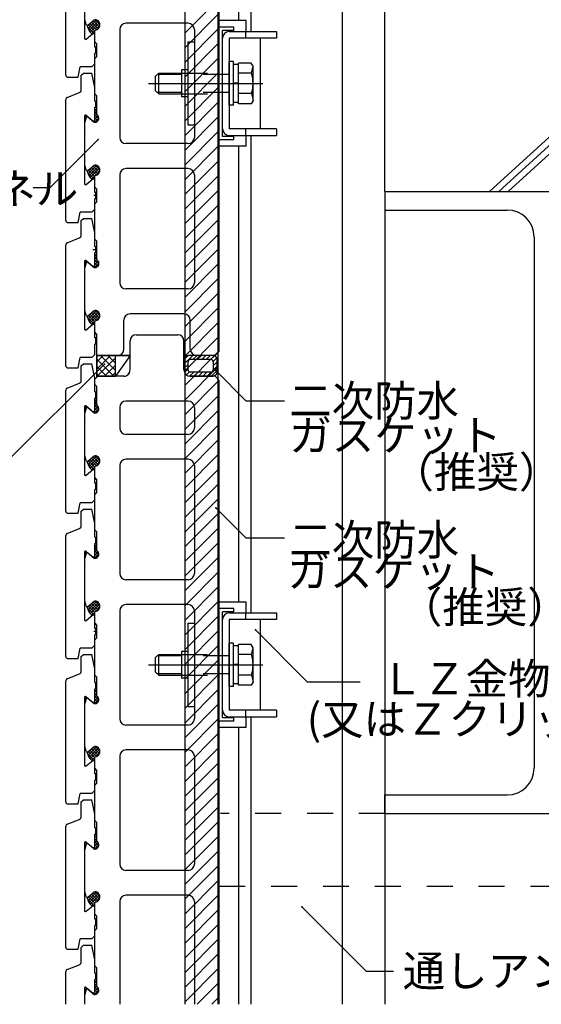
# Model space of a CAD drawing. Extents: x 254 to 4104, y 128 to 2728.
# Drawn here: x 590 to 841, y 1588 to 2062 of the extents above; entities that cross this region are included whole.
import ezdxf

# ---------------------------------------------------------------- set-up
doc = ezdxf.new("R2010")
doc.units = 0
doc.header["$LTSCALE"] = 10
doc.header["$MEASUREMENT"] = 0
for name, pattern in [('CENTER1', [10, 6.25, -1.25, 1.25, -1.25]), ('DASHED1', [2.5, 1.25, -1.25]), ('DOT', [2.5, 0.625, -1.875])]:
    doc.linetypes.add(name, pattern=pattern)
for name, color, linetype in [('_0-0_メ__ス', 7, 'CONTINUOUS'), ('_0-1_躯体', 7, 'CONTINUOUS'), ('_0-2_金物', 7, 'CONTINUOUS'), ('_0-3_鋼材', 7, 'CONTINUOUS'), ('_0-5_建具', 7, 'CONTINUOUS'), ('_0-6_', 7, 'CONTINUOUS'), ('_0-8_', 7, 'CONTINUOUS'), ('_0-9_部材名__寸法', 7, 'CONTINUOUS'), ('_0-E_', 7, 'CONTINUOUS'), ('ADD_LINE', 7, 'CONTINUOUS')]:
    doc.layers.add(name, color=color, linetype=linetype)
doc.styles.get("Standard").update_dxf_attribs({"font": 'txt', "bigfont": 'bigfont.shx'})

msp = doc.modelspace()

# ---------------------------------------------------------------- linework, layer by layer
at = {"layer": '_0-0_メ__ス', "color": 2, "linetype": 'Continuous'}
for p, q in [((686.19, 1902.4), (686.19, 2448.4)), ((622, 2059.8), (621.39, 2062.1)), ((622.88, 2059.51), (625.96, 2062.1)), ((625.96, 2062.1), (626.19, 2062.1)), ((671.19, 2060.4), (641.19, 2060.4)), ((626.19, 2051.4), (626.19, 2057.1)), ((638.19, 2057.4), (638.19, 2005.4)), ((674.19, 2057.4), (674.19, 2005.4)), ((626.19, 2051.4), (627.19, 2050.4)), ((627.19, 2044.4), (627.19, 2050.4)), ((626.19, 2043.4), (627.19, 2044.4)), ((626.19, 2026.4), (626.19, 2043.4)), ((626.19, 2026.4), (627.19, 2025.4)), ((627.19, 2016.43), (627.19, 2025.4)), ((622, 2015), (621.39, 2012.7)), ((621.39, 1992.1), (621.39, 2012.7)), ((622.88, 2015.28), (625.96, 2012.7)), ((625.96, 2012.7), (626.19, 2012.7)), ((671.19, 2002.4), (641.19, 2002.4)), ((622, 1989.79), (621.39, 1992.1)), ((622.88, 1989.51), (625.96, 1992.1)), ((625.96, 1992.1), (626.19, 1992.1)), ((626.19, 1981.4), (626.19, 1987.1)), ((638.19, 1987.4), (638.19, 1935.4)), ((671.19, 1990.4), (641.19, 1990.4)), ((674.19, 1987.4), (674.19, 1935.4)), ((626.19, 1981.4), (627.19, 1980.4)), ((627.19, 1974.4), (627.19, 1980.4)), ((626.19, 1973.4), (627.19, 1974.4)), ((626.19, 1956.4), (626.19, 1973.4)), ((626.19, 1956.4), (627.19, 1955.4)), ((627.19, 1946.43), (627.19, 1955.4)), ((622, 1945), (621.39, 1942.7)), ((622.88, 1945.28), (625.96, 1942.7)), ((621.39, 1922.1), (621.39, 1942.7)), ((625.96, 1942.7), (626.19, 1942.7)), ((671.19, 1932.4), (641.19, 1932.4)), ((622, 1919.8), (621.39, 1922.1)), ((622.88, 1919.51), (625.96, 1922.1)), ((625.96, 1922.1), (626.19, 1922.1)), ((626.19, 1911.4), (626.19, 1917.1)), ((640.19, 1903.4), (640.19, 1917.4)), ((669.19, 1920.4), (643.19, 1920.4)), ((672.19, 1903.4), (672.19, 1917.4)), ((626.19, 1911.4), (627.19, 1910.4)), ((627.19, 1889.98), (627.19, 1910.4)), ((643.19, 1893.4), (643.19, 1907.4)), ((646.19, 1910.4), (666.19, 1910.4)), ((669.19, 1893.4), (669.19, 1907.4)), ((684.19, 1900.4), (686.19, 1902.4)), ((627.61, 1900.4), (627.19, 1900.81)), ((627.61, 1900.4), (637.19, 1900.4)), ((637.19, 1900.4), (643.19, 1900.4)), ((684.19, 1900.4), (675.19, 1900.4)), ((626.19, 1888.98), (627.61, 1890.4)), ((626.19, 1886.4), (626.19, 1888.98)), ((640.19, 1890.4), (627.61, 1890.4)), ((684.19, 1890.4), (672.19, 1890.4)), ((686.19, 1888.4), (684.19, 1890.4)), ((686.19, 1587.91), (686.19, 1888.4)), ((626.19, 1886.4), (627.19, 1885.4)), ((627.19, 1876.43), (627.19, 1885.4)), ((671.19, 1878.4), (641.19, 1878.4)), ((622, 1875), (621.39, 1872.7)), ((622.88, 1875.28), (625.96, 1872.7)), ((638.19, 1875.4), (638.19, 1865.4)), ((674.19, 1875.4), (674.19, 1865.4)), ((621.39, 1852.1), (621.39, 1872.7)), ((625.96, 1872.7), (626.19, 1872.7)), ((671.19, 1862.4), (641.19, 1862.4)), ((622, 1849.8), (621.39, 1852.1)), ((622.88, 1849.51), (625.96, 1852.1)), ((625.96, 1852.1), (626.19, 1852.1)), ((671.19, 1850.4), (641.19, 1850.4)), ((626.19, 1841.4), (626.19, 1847.1)), ((638.19, 1847.4), (638.19, 1795.4)), ((674.19, 1847.4), (674.19, 1795.4)), ((626.19, 1841.4), (627.19, 1840.4)), ((627.19, 1834.4), (627.19, 1840.4)), ((626.19, 1833.4), (627.19, 1834.4)), ((626.19, 1816.4), (626.19, 1833.4)), ((626.19, 1816.4), (627.19, 1815.4)), ((627.19, 1806.43), (627.19, 1815.4)), ((622, 1805), (621.39, 1802.7)), ((621.39, 1782.1), (621.39, 1802.7)), ((622.88, 1805.28), (625.96, 1802.7)), ((625.96, 1802.7), (626.19, 1802.7)), ((671.19, 1792.4), (641.19, 1792.4)), ((622, 1779.79), (621.39, 1782.1)), ((622.88, 1779.51), (625.96, 1782.1)), ((625.96, 1782.1), (626.19, 1782.1)), ((671.19, 1780.4), (641.19, 1780.4)), ((626.19, 1771.4), (626.19, 1777.1)), ((638.19, 1777.4), (638.19, 1725.4)), ((674.19, 1777.4), (674.19, 1725.4)), ((626.19, 1771.4), (627.19, 1770.4)), ((627.19, 1764.4), (627.19, 1770.4)), ((626.19, 1763.4), (627.19, 1764.4)), ((626.19, 1746.4), (626.19, 1763.4)), ((626.19, 1746.4), (627.19, 1745.4)), ((627.19, 1736.43), (627.19, 1745.4)), ((622, 1735), (621.39, 1732.7)), ((621.39, 1712.1), (621.39, 1732.7)), ((622.88, 1735.28), (625.96, 1732.7)), ((625.96, 1732.7), (626.19, 1732.7)), ((671.19, 1722.4), (641.19, 1722.4)), ((622, 1709.8), (621.39, 1712.1)), ((622.88, 1709.51), (625.96, 1712.1)), ((625.96, 1712.1), (626.19, 1712.1)), ((626.19, 1701.4), (626.19, 1707.1)), ((638.19, 1707.4), (638.19, 1655.4)), ((671.19, 1710.4), (641.19, 1710.4)), ((674.19, 1707.4), (674.19, 1655.4)), ((626.19, 1701.4), (627.19, 1700.4)), ((627.19, 1694.4), (627.19, 1700.4)), ((626.19, 1693.4), (627.19, 1694.4)), ((626.19, 1676.4), (626.19, 1693.4)), ((626.19, 1676.4), (627.19, 1675.4)), ((627.19, 1666.43), (627.19, 1675.4)), ((622, 1665), (621.39, 1662.7)), ((622.88, 1665.28), (625.96, 1662.7)), ((621.39, 1642.1), (621.39, 1662.7)), ((625.96, 1662.7), (626.19, 1662.7)), ((671.19, 1652.4), (641.19, 1652.4)), ((622, 1639.79), (621.39, 1642.1)), ((622.88, 1639.51), (625.96, 1642.1)), ((625.96, 1642.1), (626.19, 1642.1)), ((626.19, 1631.4), (626.19, 1637.1)), ((638.19, 1637.4), (638.19, 1587.91)), ((671.19, 1640.4), (641.19, 1640.4)), ((674.19, 1637.4), (674.19, 1587.91)), ((626.19, 1631.4), (627.19, 1630.4)), ((627.19, 1624.4), (627.19, 1630.4)), ((626.19, 1623.4), (627.19, 1624.4)), ((626.19, 1606.4), (626.19, 1623.4)), ((626.19, 1606.4), (627.19, 1605.4)), ((627.19, 1596.43), (627.19, 1605.4)), ((622, 1595), (621.39, 1592.7)), ((622.88, 1595.28), (625.96, 1592.7)), ((621.39, 1588.02), (621.39, 1592.7)), ((625.96, 1592.7), (626.19, 1592.7))]:
    msp.add_line(p, q, dxfattribs=at)
for centre, radius, start, end in [((622.53, 2059.93), 0.55, 194.6314, 309.9993), ((626.19, 2059.6), 2.5, 269.9989, 90.0011), ((641.19, 2057.4), 3, 90, 180), ((671.19, 2057.4), 3, 0, 90), ((622.53, 2014.86), 0.55, 50.0007, 165.3686), ((626.19, 2014.7), 2, 269.9979, 60.0025), ((641.19, 2005.4), 3, 180, 270), ((671.19, 2005.4), 3, 270, 0), ((626.19, 1989.6), 2.5, 269.9989, 90.0011), ((622.53, 1989.93), 0.55, 194.6314, 309.9993), ((641.19, 1987.4), 3, 90, 180), ((671.19, 1987.4), 3, 0, 90), ((622.53, 1944.86), 0.55, 50.0007, 165.3686), ((626.19, 1944.7), 2, 262.7612, 60.0023), ((641.19, 1935.4), 3, 180, 270), ((671.19, 1935.4), 3, 270, 0), ((626.19, 1919.6), 2.5, 269.9989, 90.0011), ((622.53, 1919.93), 0.55, 194.6314, 309.9993), ((643.19, 1917.4), 3, 90, 180), ((669.19, 1917.4), 3, 0, 90), ((646.19, 1907.4), 3, 90, 180), ((666.19, 1907.4), 3, 0, 90), ((637.19, 1903.4), 3, 270, 0), ((675.19, 1903.4), 3, 180, 270), ((640.19, 1893.4), 3, 270, 0), ((672.19, 1893.4), 3, 180, 270), ((641.19, 1875.4), 3, 90, 180), ((671.19, 1875.4), 3, 0, 90), ((622.53, 1874.86), 0.55, 50.0007, 165.3686), ((626.19, 1874.7), 2, 269.9979, 60.0022), ((641.19, 1865.4), 3, 180, 270), ((671.19, 1865.4), 3, 270, 0), ((622.53, 1849.93), 0.55, 194.6314, 309.9993), ((626.19, 1849.6), 2.5, 269.9989, 90.0011), ((641.19, 1847.4), 3, 90, 180), ((671.19, 1847.4), 3, 0, 90), ((622.53, 1804.86), 0.55, 50.0007, 165.3686), ((626.19, 1804.7), 2, 269.9979, 60.0022), ((641.19, 1795.4), 3, 180, 270), ((671.19, 1795.4), 3, 270, 0), ((622.53, 1779.93), 0.55, 194.6314, 309.9993), ((626.19, 1779.6), 2.5, 269.9989, 90.0011), ((641.19, 1777.4), 3, 90, 180), ((671.19, 1777.4), 3, 0, 90), ((626.19, 1734.7), 2, 269.9979, 60.0022), ((622.53, 1734.86), 0.55, 50.0007, 165.3686), ((641.19, 1725.4), 3, 180, 270), ((671.19, 1725.4), 3, 270, 0), ((626.19, 1709.6), 2.5, 269.9989, 90.0011), ((622.53, 1709.93), 0.55, 194.6314, 309.9993), ((641.19, 1707.4), 3, 90, 180), ((671.19, 1707.4), 3, 0, 90), ((622.53, 1664.86), 0.55, 50.0007, 165.3686), ((626.19, 1664.7), 2, 269.9979, 60.0022), ((641.19, 1655.4), 3, 180, 270), ((671.19, 1655.4), 3, 270, 0), ((626.19, 1639.6), 2.5, 269.9989, 90.0011), ((622.53, 1639.93), 0.55, 194.6314, 309.9993), ((641.19, 1637.4), 3, 90, 180), ((671.19, 1637.4), 3, 0, 90), ((622.53, 1594.86), 0.55, 50.0007, 165.3686), ((626.19, 1594.7), 2, 269.9979, 60.0025)]:
    msp.add_arc(centre, radius, start, end, dxfattribs=at)
at = {"layer": '_0-1_躯体', "color": 2, "linetype": 'Continuous'}
for p, q in [((766.04, 1979.41), (766.04, 2461.4)), ((766.04, 1979.41), (1127.15, 1979.41)), ((766.04, 1979.41), (1005.78, 1979.41)), ((766.04, 1979.41), (766.04, 1970.42)), ((766.04, 1970.42), (824.98, 1970.42)), ((766.04, 1970.42), (766.04, 1587.91)), ((837.96, 1957.43), (837.96, 1701.71)), ((766.04, 1688.73), (824.98, 1688.73)), ((766.04, 1679.74), (766.04, 1688.73)), ((766.04, 1679.74), (915.88, 1679.74))]:
    msp.add_line(p, q, dxfattribs=at)
at = {"layer": '_0-1_躯体', "color": 7, "linetype": 'Continuous'}
for p, q in [((980.81, 2129.25), (816.49, 1979.41)), ((985.3, 2129.25), (820.98, 1979.41)), ((989.8, 2129.25), (825.48, 1979.41))]:
    msp.add_line(p, q, dxfattribs=at)
at = {"layer": '_0-1_躯体', "color": 3, "linetype": 'DASHED1'}
for p, q in [((766.04, 1679.85), (686.8, 1679.85)), ((686.19, 1644.74), (950.88, 1644.74))]:
    msp.add_line(p, q, dxfattribs=at)
at = {"layer": '_0-1_躯体', "color": 2, "linetype": 'Continuous'}
for centre, start, end in [((824.98, 1957.43), 0, 90), ((824.98, 1701.71), 270, 0)]:
    msp.add_arc(centre, 12.99, start, end, dxfattribs=at)
at = {"layer": '_0-2_金物', "color": 2, "linetype": 'Continuous'}
for p, q in [((686.19, 2001.15), (686.19, 2061.65)), ((699.19, 2061.65), (686.19, 2061.65)), ((693.19, 2058.5), (686.19, 2058.5)), ((686.19, 2004.3), (686.19, 2058.5)), ((693.19, 2056.9), (693.19, 2058.5)), ((699.19, 2056.4), (699.19, 2061.65)), ((693.19, 2056.9), (687.79, 2056.9)), ((687.79, 2005.9), (687.79, 2056.9)), ((690.99, 2056.4), (713.79, 2056.4)), ((698.79, 2056.4), (698.79, 2053.2)), ((713.79, 2056.4), (713.79, 2053.2)), ((670.99, 2051.4), (674.19, 2051.4)), ((670.99, 2051.4), (670.99, 2011.4)), ((674.19, 2051.4), (674.19, 2011.4)), ((687.79, 2009.6), (687.79, 2053.2)), ((713.79, 2053.2), (690.99, 2053.2)), ((690.99, 2053.2), (690.99, 2009.6)), ((705.99, 2009.6), (705.99, 2053.2)), ((690.99, 2020.9), (690.99, 2041.9)), ((692.99, 2041.9), (690.99, 2041.9)), ((692.99, 2020.9), (692.99, 2041.9)), ((695.49, 2040.59), (692.99, 2040.59)), ((701.59, 2041.21), (695.49, 2041.21)), ((695.49, 2021.58), (695.49, 2041.21)), ((695.49, 2022.2), (695.49, 2040.59)), ((702.49, 2039.65), (701.59, 2041.21)), ((701.67, 2036.3), (702.49, 2039.65)), ((702.49, 2023.15), (702.49, 2039.65)), ((655.5, 2034.89), (657, 2036.39)), ((655.5, 2027.9), (655.5, 2034.89)), ((667.99, 2035.69), (656.3, 2035.69)), ((657, 2036.39), (667.99, 2036.39)), ((657, 2026.4), (657, 2036.39)), ((670.99, 2037.9), (667.99, 2037.9)), ((667.99, 2037.9), (667.99, 2024.9)), ((701.67, 2036.3), (695.49, 2036.3)), ((695.49, 2031.6), (692.99, 2031.6)), ((695.49, 2031.2), (692.99, 2031.2)), ((655.5, 2027.9), (657, 2026.4)), ((667.99, 2027.1), (656.3, 2027.1)), ((657, 2026.4), (667.99, 2026.4)), ((670.99, 2024.9), (667.99, 2024.9)), ((701.67, 2026.49), (695.49, 2026.49)), ((701.67, 2026.49), (702.49, 2023.15)), ((692.99, 2020.9), (690.99, 2020.9)), ((695.49, 2022.2), (692.99, 2022.2)), ((701.59, 2021.58), (695.49, 2021.58)), ((702.49, 2023.15), (701.59, 2021.58)), ((670.99, 2011.4), (674.19, 2011.4)), ((693.19, 2005.9), (687.79, 2005.9)), ((713.79, 2009.6), (690.99, 2009.6)), ((690.99, 2006.4), (713.79, 2006.4)), ((693.19, 2004.3), (693.19, 2005.9)), ((698.79, 2009.6), (698.79, 2006.4)), ((699.19, 2001.15), (699.19, 2006.4)), ((713.79, 2009.6), (713.79, 2006.4)), ((693.19, 2004.3), (686.19, 2004.3)), ((699.19, 2001.15), (686.19, 2001.15)), ((686.19, 1721.15), (686.19, 1781.65)), ((699.19, 1781.65), (686.19, 1781.65)), ((693.19, 1778.5), (686.19, 1778.5)), ((686.19, 1724.3), (686.19, 1778.5)), ((693.19, 1776.9), (693.19, 1778.5)), ((699.19, 1776.4), (699.19, 1781.65)), ((693.19, 1776.9), (687.79, 1776.9)), ((687.79, 1725.9), (687.79, 1776.9)), ((690.99, 1776.4), (713.79, 1776.4)), ((698.79, 1776.4), (698.79, 1773.2)), ((713.79, 1776.4), (713.79, 1773.2)), ((670.99, 1771.4), (674.19, 1771.4)), ((670.99, 1771.4), (670.99, 1731.4)), ((674.19, 1771.4), (674.19, 1731.4)), ((687.79, 1729.6), (687.79, 1773.2)), ((713.79, 1773.2), (690.99, 1773.2)), ((690.99, 1773.2), (690.99, 1729.6)), ((705.99, 1729.6), (705.99, 1773.2)), ((690.99, 1740.9), (690.99, 1761.9)), ((692.99, 1761.9), (690.99, 1761.9)), ((692.99, 1740.9), (692.99, 1761.9)), ((695.49, 1760.59), (692.99, 1760.59)), ((701.59, 1761.21), (695.49, 1761.21)), ((695.49, 1741.58), (695.49, 1761.21)), ((695.49, 1742.2), (695.49, 1760.59)), ((702.49, 1759.65), (701.59, 1761.21)), ((701.67, 1756.3), (702.49, 1759.65)), ((702.49, 1743.15), (702.49, 1759.65)), ((655.5, 1754.89), (657, 1756.39)), ((655.5, 1747.9), (655.5, 1754.89)), ((667.99, 1755.69), (656.3, 1755.69)), ((657, 1756.39), (667.99, 1756.39)), ((657, 1746.4), (657, 1756.39)), ((670.99, 1757.9), (667.99, 1757.9)), ((667.99, 1757.9), (667.99, 1744.9)), ((701.67, 1756.3), (695.49, 1756.3)), ((695.49, 1751.6), (692.99, 1751.6)), ((695.49, 1751.2), (692.99, 1751.2)), ((655.5, 1747.9), (657, 1746.4)), ((667.99, 1747.1), (656.3, 1747.1)), ((657, 1746.4), (667.99, 1746.4)), ((701.67, 1746.49), (695.49, 1746.49)), ((701.67, 1746.49), (702.49, 1743.15)), ((670.99, 1744.9), (667.99, 1744.9)), ((692.99, 1740.9), (690.99, 1740.9)), ((695.49, 1742.2), (692.99, 1742.2)), ((701.59, 1741.58), (695.49, 1741.58)), ((702.49, 1743.15), (701.59, 1741.58)), ((670.99, 1731.4), (674.19, 1731.4)), ((713.79, 1729.6), (690.99, 1729.6)), ((690.99, 1726.4), (713.79, 1726.4)), ((698.79, 1729.6), (698.79, 1726.4)), ((699.19, 1721.15), (699.19, 1726.4)), ((713.79, 1729.6), (713.79, 1726.4)), ((693.19, 1724.3), (686.19, 1724.3)), ((693.19, 1725.9), (687.79, 1725.9)), ((693.19, 1724.3), (693.19, 1725.9)), ((699.19, 1721.15), (686.19, 1721.15))]:
    msp.add_line(p, q, dxfattribs=at)
at = {"layer": '_0-2_金物', "color": 2, "linetype": 'DASHED1'}
for p, q in [((667.99, 2036.39), (690.99, 2036.39)), ((690.99, 2035.69), (667.99, 2035.69)), ((690.99, 2027.1), (667.99, 2027.1)), ((667.99, 2026.4), (690.99, 2026.4)), ((667.99, 1756.39), (690.99, 1756.39)), ((690.99, 1755.69), (667.99, 1755.69)), ((690.99, 1747.1), (667.99, 1747.1)), ((667.99, 1746.4), (690.99, 1746.4))]:
    msp.add_line(p, q, dxfattribs=at)
at = {"layer": '_0-2_金物', "color": 2, "linetype": 'CENTER1'}
for p, q in [((652, 2031.4), (707.25, 2031.4)), ((652, 1751.4), (707.25, 1751.4))]:
    msp.add_line(p, q, dxfattribs=at)
at = {"layer": '_0-2_金物', "color": 2, "linetype": 'Continuous'}
for centre, radius, start, end in [((690.99, 2053.2), 3.2, 90, 180), ((687.5, 2031.4), 15, 340.9035, 19.0971), ((690.99, 2009.6), 3.2, 180, 270), ((690.99, 1773.2), 3.2, 90, 180), ((687.5, 1751.4), 15, 340.9035, 19.0971), ((690.99, 1729.6), 3.2, 180, 270)]:
    msp.add_arc(centre, radius, start, end, dxfattribs=at)
at = {"layer": '_0-3_鋼材', "color": 3, "linetype": 'Continuous'}
for p, q in [((745.56, 1587.91), (745.56, 2408.44)), ((701.61, 2056.4), (701.61, 2286.4)), ((695.62, 2061.65), (695.62, 2281.15)), ((701.61, 1776.4), (701.61, 2006.4)), ((695.62, 1781.65), (695.62, 2001.15)), ((701.61, 1587.91), (701.61, 1726.4)), ((695.62, 1587.91), (695.62, 1721.15))]:
    msp.add_line(p, q, dxfattribs=at)
at = {"layer": '_0-5_建具', "color": 7, "linetype": 'Continuous'}
for p, q in [((627.61, 1900.4), (627.19, 1900.81)), ((627.19, 1900.81), (627.19, 1889.98)), ((627.19, 1897.29), (630.3, 1900.4)), ((627.19, 1893.76), (633.83, 1900.4)), ((627.19, 1890.22), (636.19, 1899.22)), ((627.19, 1898.57), (635.37, 1890.4)), ((636.19, 1900.4), (627.61, 1900.4)), ((636.22, 1900.4), (627.61, 1900.4)), ((628.9, 1900.4), (636.19, 1893.11)), ((632.44, 1900.4), (636.19, 1896.64)), ((635.97, 1900.4), (636.19, 1900.18)), ((643.19, 1900.4), (636.19, 1890.4)), ((643.19, 1900.4), (636.19, 1900.4)), ((636.19, 1890.4), (636.22, 1900.4)), ((643.19, 1893.4), (643.19, 1900.4)), ((627.19, 1895.03), (631.83, 1890.4)), ((630.9, 1890.4), (636.19, 1895.69)), ((634.44, 1890.4), (636.19, 1892.15)), ((627.19, 1891.5), (628.3, 1890.4)), ((627.19, 1889.98), (627.61, 1890.4)), ((627.61, 1890.4), (636.19, 1890.4)), ((640.19, 1890.4), (636.19, 1890.4))]:
    msp.add_line(p, q, dxfattribs=at)
msp.add_arc((640.19, 1893.4), 3, 269.9969, 0.0003, dxfattribs=at)
at = {"layer": '_0-6_', "color": 7, "linetype": 'Continuous'}
for p, q in [((669.69, 1587.91), (669.69, 2450.4)), ((685.69, 1587.91), (685.69, 2450.4)), ((669.69, 2055.82), (685.69, 2071.82)), ((669.69, 2048.75), (685.69, 2064.75)), ((669.69, 2041.68), (685.69, 2057.68)), ((669.69, 2034.61), (685.69, 2050.61)), ((669.69, 2027.54), (685.69, 2043.54)), ((669.69, 2020.46), (685.69, 2036.46)), ((669.69, 2013.39), (685.69, 2029.39)), ((669.69, 2006.32), (685.69, 2022.32)), ((669.69, 1999.25), (685.69, 2015.25)), ((669.69, 1992.18), (685.69, 2008.18)), ((669.69, 1985.11), (685.69, 2001.11)), ((669.69, 1978.04), (685.69, 1994.04)), ((669.69, 1970.97), (685.69, 1986.97)), ((669.69, 1963.9), (685.69, 1979.9)), ((669.69, 1956.83), (685.69, 1972.83)), ((669.69, 1949.75), (685.69, 1965.75)), ((669.69, 1942.68), (685.69, 1958.68)), ((669.69, 1935.61), (685.69, 1951.61)), ((669.69, 1928.54), (685.69, 1944.54)), ((669.69, 1921.47), (685.69, 1937.47)), ((669.69, 1914.4), (685.69, 1930.4)), ((669.69, 1907.33), (685.69, 1923.33)), ((669.69, 1900.26), (685.69, 1916.26)), ((669.69, 1893.19), (685.69, 1909.19)), ((669.69, 1886.11), (685.69, 1902.11)), ((669.19, 1896.22), (673.37, 1900.4)), ((669.19, 1898.34), (671.25, 1900.4)), ((669.19, 1893.4), (669.19, 1898.4)), ((683.19, 1900.4), (671.19, 1900.4)), ((671.19, 1893.4), (671.19, 1897.4)), ((682.19, 1898.4), (672.19, 1898.4)), ((673.49, 1898.4), (675.49, 1900.4)), ((675.61, 1898.4), (677.61, 1900.4)), ((677.73, 1898.4), (679.73, 1900.4)), ((679.86, 1898.4), (681.86, 1900.4)), ((681.98, 1898.4), (683.86, 1900.28)), ((683.19, 1897.49), (684.99, 1899.29)), ((683.19, 1897.4), (683.19, 1893.4)), ((683.19, 1895.37), (685.19, 1897.37)), ((685.19, 1892.4), (685.19, 1898.4)), ((669.19, 1894.1), (671.19, 1896.1)), ((669.43, 1892.22), (671.19, 1893.98)), ((669.69, 1879.04), (685.69, 1895.04)), ((670.36, 1891.02), (671.81, 1892.47)), ((671.87, 1890.41), (673.86, 1892.4)), ((682.19, 1892.4), (672.19, 1892.4)), ((673.98, 1890.4), (675.98, 1892.4)), ((676.1, 1890.4), (678.1, 1892.4)), ((678.22, 1890.4), (680.22, 1892.4)), ((680.34, 1890.4), (682.35, 1892.41)), ((682.46, 1890.4), (685.19, 1893.13)), ((683.18, 1893.24), (685.19, 1895.25)), ((669.69, 1871.97), (685.69, 1887.97)), ((672.19, 1890.4), (683.19, 1890.4)), ((685.18, 1890.4), (685.19, 1890.41)), ((669.69, 1864.9), (685.69, 1880.9)), ((669.69, 1857.83), (685.69, 1873.83)), ((669.69, 1850.76), (685.69, 1866.76)), ((669.69, 1843.69), (685.69, 1859.69)), ((669.69, 1836.62), (685.69, 1852.62)), ((669.69, 1829.55), (685.69, 1845.55)), ((669.69, 1822.47), (685.69, 1838.47)), ((669.69, 1815.4), (685.69, 1831.4)), ((669.69, 1808.33), (685.69, 1824.33)), ((669.69, 1801.26), (685.69, 1817.26)), ((669.69, 1794.19), (685.69, 1810.19)), ((669.69, 1787.12), (685.69, 1803.12)), ((669.69, 1780.05), (685.69, 1796.05)), ((669.69, 1772.98), (685.69, 1788.98)), ((669.69, 1765.91), (685.69, 1781.91)), ((669.69, 1758.84), (685.69, 1774.84)), ((669.69, 1751.76), (685.69, 1767.76)), ((669.69, 1744.69), (685.69, 1760.69)), ((669.69, 1737.62), (685.69, 1753.62)), ((669.69, 1730.55), (685.69, 1746.55)), ((669.69, 1723.48), (685.69, 1739.48)), ((669.69, 1716.41), (685.69, 1732.41)), ((669.69, 1709.34), (685.69, 1725.34)), ((669.69, 1702.27), (685.69, 1718.27)), ((669.69, 1695.2), (685.69, 1711.2)), ((669.69, 1688.12), (685.69, 1704.12)), ((669.69, 1681.05), (685.69, 1697.05)), ((669.69, 1673.98), (685.69, 1689.98)), ((669.69, 1666.91), (685.69, 1682.91)), ((669.69, 1659.84), (685.69, 1675.84)), ((669.69, 1652.77), (685.69, 1668.77)), ((669.69, 1645.7), (685.69, 1661.7)), ((669.69, 1638.63), (685.69, 1654.63)), ((669.69, 1631.56), (685.69, 1647.56)), ((669.69, 1624.48), (685.69, 1640.48)), ((669.69, 1617.41), (685.69, 1633.41)), ((669.69, 1610.34), (685.69, 1626.34)), ((669.69, 1603.27), (685.69, 1619.27)), ((669.69, 1596.2), (685.69, 1612.2)), ((669.69, 1589.13), (685.69, 1605.13)), ((675.54, 1587.91), (685.69, 1598.06)), ((682.61, 1587.91), (685.69, 1590.99))]:
    msp.add_line(p, q, dxfattribs=at)
for centre, radius, start, end in [((671.19, 1898.4), 2, 90, 180), ((672.19, 1897.4), 1, 90, 180), ((682.19, 1897.4), 1, 0, 90), ((683.19, 1898.4), 2, 0, 90), ((672.19, 1893.4), 3, 180, 270), ((672.19, 1893.4), 1, 180, 270), ((682.19, 1893.4), 1, 270, 0), ((683.19, 1892.4), 2, 270, 0)]:
    msp.add_arc(centre, radius, start, end, dxfattribs=at)
at = {"layer": '_0-8_', "color": 6, "linetype": 'Continuous'}
for p, q in [((612.19, 2035.4), (612.19, 2093.72)), ((621.19, 2085.68), (621.19, 2053.11)), ((622.02, 2052.73), (625.19, 2055.4)), ((625.19, 2055.4), (626.19, 2055.4)), ((626.19, 2048.9), (626.19, 2055.4)), ((626.69, 2048.9), (626.19, 2048.9)), ((626.69, 2045.9), (626.69, 2048.9)), ((626.69, 2045.9), (626.19, 2045.9)), ((626.19, 2040.81), (626.19, 2045.9)), ((618.19, 2034.4), (619.19, 2039.4)), ((624.78, 2039.4), (619.19, 2039.4)), ((624.78, 2039.4), (626.19, 2040.81)), ((613.19, 2034.4), (618.19, 2034.4)), ((619.69, 2035.34), (620.75, 2036.4)), ((619.69, 2028.07), (619.69, 2035.34)), ((620.75, 2036.4), (624.69, 2036.4)), ((626.19, 2029.4), (624.69, 2036.4)), ((612.82, 2024.65), (619.07, 2027.15)), ((626.19, 2022.9), (626.19, 2029.4)), ((612.19, 1965.4), (612.19, 2023.72)), ((626.19, 2022.9), (626.69, 2022.9)), ((626.69, 2019.9), (626.69, 2022.9)), ((621.19, 2015.68), (621.19, 1983.11)), ((622.02, 2016.06), (625.19, 2013.4)), ((626.19, 2019.9), (626.69, 2019.9)), ((626.19, 2013.4), (626.19, 2019.9)), ((625.19, 2013.4), (626.19, 2013.4)), ((622.02, 1982.73), (625.19, 1985.4)), ((625.19, 1985.4), (626.19, 1985.4)), ((626.19, 1978.9), (626.19, 1985.4)), ((626.69, 1978.9), (626.19, 1978.9)), ((626.69, 1975.9), (626.69, 1978.9)), ((626.69, 1975.9), (626.19, 1975.9)), ((626.19, 1970.81), (626.19, 1975.9)), ((618.19, 1964.4), (619.19, 1969.4)), ((624.78, 1969.4), (619.19, 1969.4)), ((624.78, 1969.4), (626.19, 1970.81)), ((613.19, 1964.4), (618.19, 1964.4)), ((619.69, 1965.34), (620.75, 1966.4)), ((619.69, 1958.07), (619.69, 1965.34)), ((620.75, 1966.4), (624.69, 1966.4)), ((626.19, 1959.4), (624.69, 1966.4)), ((626.19, 1952.9), (626.19, 1959.4)), ((612.19, 1895.4), (612.19, 1953.72)), ((612.82, 1954.65), (619.07, 1957.15)), ((626.19, 1952.9), (626.69, 1952.9)), ((626.19, 1949.9), (626.69, 1949.9)), ((626.19, 1943.4), (626.19, 1949.9)), ((626.69, 1949.9), (626.69, 1952.9)), ((621.19, 1945.68), (621.19, 1913.11)), ((622.02, 1946.06), (625.19, 1943.4)), ((625.19, 1943.4), (626.19, 1943.4)), ((622.02, 1912.73), (625.19, 1915.4)), ((625.19, 1915.4), (626.19, 1915.4)), ((626.19, 1908.9), (626.19, 1915.4)), ((626.69, 1908.9), (626.19, 1908.9)), ((626.69, 1905.9), (626.69, 1908.9)), ((626.69, 1905.9), (626.19, 1905.9)), ((626.19, 1900.81), (626.19, 1905.9)), ((618.19, 1894.4), (619.19, 1899.4)), ((624.78, 1899.4), (619.19, 1899.4)), ((624.78, 1899.4), (626.19, 1900.81)), ((613.19, 1894.4), (618.19, 1894.4)), ((619.69, 1895.34), (620.75, 1896.4)), ((619.69, 1888.07), (619.69, 1895.34)), ((620.75, 1896.4), (624.69, 1896.4)), ((626.19, 1889.4), (624.69, 1896.4)), ((626.19, 1882.9), (626.19, 1889.4)), ((612.19, 1825.4), (612.19, 1883.72)), ((612.82, 1884.65), (619.07, 1887.15)), ((626.19, 1882.9), (626.69, 1882.9)), ((626.69, 1879.9), (626.69, 1882.9)), ((626.19, 1879.9), (626.69, 1879.9)), ((626.19, 1873.4), (626.19, 1879.9)), ((621.19, 1875.68), (621.19, 1843.11)), ((622.02, 1876.06), (625.19, 1873.4)), ((625.19, 1873.4), (626.19, 1873.4)), ((622.02, 1842.73), (625.19, 1845.4)), ((625.19, 1845.4), (626.19, 1845.4)), ((626.19, 1838.9), (626.19, 1845.4)), ((626.69, 1838.9), (626.19, 1838.9)), ((626.69, 1835.9), (626.19, 1835.9)), ((626.19, 1830.81), (626.19, 1835.9)), ((626.69, 1835.9), (626.69, 1838.9)), ((624.78, 1829.4), (626.19, 1830.81)), ((618.19, 1824.4), (619.19, 1829.4)), ((624.78, 1829.4), (619.19, 1829.4)), ((619.69, 1825.34), (620.75, 1826.4)), ((620.75, 1826.4), (624.69, 1826.4)), ((626.19, 1819.4), (624.69, 1826.4)), ((613.19, 1824.4), (618.19, 1824.4)), ((619.69, 1818.07), (619.69, 1825.34)), ((612.82, 1814.65), (619.07, 1817.15)), ((626.19, 1812.9), (626.19, 1819.4)), ((612.19, 1755.4), (612.19, 1813.72)), ((626.19, 1812.9), (626.69, 1812.9)), ((626.69, 1809.9), (626.69, 1812.9)), ((626.19, 1809.9), (626.69, 1809.9)), ((626.19, 1803.4), (626.19, 1809.9)), ((621.19, 1805.68), (621.19, 1773.11)), ((622.02, 1806.06), (625.19, 1803.4)), ((625.19, 1803.4), (626.19, 1803.4)), ((622.02, 1772.73), (625.19, 1775.4)), ((625.19, 1775.4), (626.19, 1775.4)), ((626.19, 1768.9), (626.19, 1775.4)), ((626.69, 1768.9), (626.19, 1768.9)), ((626.69, 1765.9), (626.69, 1768.9)), ((626.69, 1765.9), (626.19, 1765.9)), ((626.19, 1760.81), (626.19, 1765.9)), ((618.19, 1754.4), (619.19, 1759.4)), ((624.78, 1759.4), (619.19, 1759.4)), ((624.78, 1759.4), (626.19, 1760.81)), ((619.69, 1755.34), (620.75, 1756.4)), ((619.69, 1748.07), (619.69, 1755.34)), ((620.75, 1756.4), (624.69, 1756.4)), ((626.19, 1749.4), (624.69, 1756.4)), ((613.19, 1754.4), (618.19, 1754.4)), ((612.82, 1744.65), (619.07, 1747.15)), ((626.19, 1742.9), (626.19, 1749.4)), ((612.19, 1685.4), (612.19, 1743.72)), ((626.19, 1742.9), (626.69, 1742.9)), ((626.69, 1739.9), (626.69, 1742.9)), ((621.19, 1735.68), (621.19, 1703.11)), ((622.02, 1736.06), (625.19, 1733.4)), ((626.19, 1739.9), (626.69, 1739.9)), ((626.19, 1733.4), (626.19, 1739.9)), ((625.19, 1733.4), (626.19, 1733.4)), ((622.02, 1702.73), (625.19, 1705.4)), ((625.19, 1705.4), (626.19, 1705.4)), ((626.19, 1698.9), (626.19, 1705.4)), ((626.69, 1698.9), (626.19, 1698.9)), ((626.69, 1695.9), (626.69, 1698.9)), ((626.69, 1695.9), (626.19, 1695.9)), ((626.19, 1690.81), (626.19, 1695.9)), ((618.19, 1684.4), (619.19, 1689.4)), ((624.78, 1689.4), (619.19, 1689.4)), ((624.78, 1689.4), (626.19, 1690.81)), ((613.19, 1684.4), (618.19, 1684.4)), ((619.69, 1685.34), (620.75, 1686.4)), ((619.69, 1678.07), (619.69, 1685.34)), ((620.75, 1686.4), (624.69, 1686.4)), ((626.19, 1679.4), (624.69, 1686.4)), ((626.19, 1672.9), (626.19, 1679.4)), ((612.82, 1674.65), (619.07, 1677.15)), ((612.19, 1615.4), (612.19, 1673.72)), ((626.19, 1672.9), (626.69, 1672.9)), ((626.19, 1669.9), (626.69, 1669.9)), ((626.19, 1663.4), (626.19, 1669.9)), ((626.69, 1669.9), (626.69, 1672.9)), ((621.19, 1665.68), (621.19, 1633.11)), ((622.02, 1666.06), (625.19, 1663.4)), ((625.19, 1663.4), (626.19, 1663.4)), ((622.02, 1632.73), (625.19, 1635.4)), ((625.19, 1635.4), (626.19, 1635.4)), ((626.19, 1628.9), (626.19, 1635.4)), ((626.69, 1628.9), (626.19, 1628.9)), ((626.69, 1625.9), (626.69, 1628.9)), ((626.69, 1625.9), (626.19, 1625.9)), ((626.19, 1620.81), (626.19, 1625.9)), ((618.19, 1614.4), (619.19, 1619.4)), ((624.78, 1619.4), (619.19, 1619.4)), ((624.78, 1619.4), (626.19, 1620.81)), ((613.19, 1614.4), (618.19, 1614.4)), ((619.69, 1615.34), (620.75, 1616.4)), ((619.69, 1608.07), (619.69, 1615.34)), ((620.75, 1616.4), (624.69, 1616.4)), ((626.19, 1609.4), (624.69, 1616.4)), ((626.19, 1602.9), (626.19, 1609.4)), ((612.19, 1587.91), (612.19, 1603.72)), ((612.82, 1604.65), (619.07, 1607.15)), ((626.19, 1602.9), (626.69, 1602.9)), ((626.69, 1599.9), (626.69, 1602.9)), ((626.19, 1599.9), (626.69, 1599.9)), ((626.19, 1593.4), (626.19, 1599.9)), ((621.19, 1595.68), (621.19, 1587.91)), ((622.02, 1596.06), (625.19, 1593.4)), ((625.19, 1593.4), (626.19, 1593.4))]:
    msp.add_line(p, q, dxfattribs=at)
for centre, radius, start, end in [((621.69, 2053.11), 0.5, 180, 310.0003), ((613.19, 2035.4), 1, 180, 270), ((618.69, 2028.07), 1, 291.8009, 0), ((613.19, 2023.72), 1, 111.8006, 180), ((621.69, 2015.68), 0.5, 49.9997, 180), ((621.69, 1983.11), 0.5, 180, 310.0003), ((613.19, 1965.4), 1, 180, 270), ((613.19, 1953.72), 1, 111.8006, 180), ((618.69, 1958.07), 1, 291.8009, 0), ((621.69, 1945.68), 0.5, 49.9997, 180), ((621.69, 1913.11), 0.5, 180, 310.0003), ((613.19, 1895.4), 1, 180, 270), ((618.69, 1888.07), 1, 291.8009, 0), ((613.19, 1883.72), 1, 111.8006, 180), ((621.69, 1875.68), 0.5, 49.9997, 180), ((621.69, 1843.11), 0.5, 180, 310.0003), ((613.19, 1825.4), 1, 180, 270), ((618.69, 1818.07), 1, 291.8009, 0), ((613.19, 1813.72), 1, 111.8006, 180), ((621.69, 1805.68), 0.5, 49.9997, 180), ((621.69, 1773.11), 0.5, 180, 310.0003), ((613.19, 1755.4), 1, 180, 270), ((618.69, 1748.07), 1, 291.8009, 0), ((613.19, 1743.72), 1, 111.8006, 180), ((621.69, 1735.68), 0.5, 49.9997, 180), ((621.69, 1703.11), 0.5, 180, 310.0003), ((613.19, 1685.4), 1, 180, 270), ((613.19, 1673.72), 1, 111.8006, 180), ((618.69, 1678.07), 1, 291.8009, 0), ((621.69, 1665.68), 0.5, 49.9997, 180), ((621.69, 1633.11), 0.5, 180, 310.0003), ((613.19, 1615.4), 1, 180, 270), ((618.69, 1608.07), 1, 291.8009, 0), ((613.19, 1603.72), 1, 111.8006, 180), ((621.69, 1595.68), 0.5, 49.9997, 180)]:
    msp.add_arc(centre, radius, start, end, dxfattribs=at)
at = {"layer": '_0-9_部材名__寸法', "color": 7, "linetype": 'Continuous'}
for p, q in [((627.8, 2004.32), (604.57, 1981.08)), ((604.57, 1981.08), (596.45, 1981.08)), ((630.8, 1896.23), (583.52, 1848.96)), ((684.55, 1893.07), (699, 1878.61)), ((699, 1878.61), (717.71, 1878.61)), ((684.55, 1827.04), (699, 1812.58)), ((699, 1812.58), (717.71, 1812.58)), ((703.59, 1768.18), (728.5, 1743.26)), ((728.5, 1743.26), (754.07, 1743.26)), ((726.01, 1634.91), (756.99, 1603.93)), ((756.99, 1603.93), (770.2, 1603.93))]:
    msp.add_line(p, q, dxfattribs=at)
at = {"layer": '_0-9_部材名__寸法', "color": 7}
for p in [(627.8, 2004.32), (630.8, 1896.23), (684.55, 1893.07), (684.55, 1827.04), (703.59, 1768.18), (726.01, 1634.91)]:
    msp.add_point(p, dxfattribs=at)
at = {"layer": '_0-E_', "color": 7, "linetype": 'Continuous'}
for p, q in [((622.69, 2058.98), (625.01, 2061.3)), ((623.08, 2059.68), (622.69, 2059.36)), ((622.69, 2058.85), (622.69, 2059.36)), ((622.72, 2058.63), (625.95, 2055.4)), ((622.95, 2057.82), (627.07, 2061.94)), ((623.08, 2059.68), (626.19, 2056.57)), ((623.41, 2056.87), (627.93, 2061.39)), ((623.85, 2060.32), (626.96, 2057.22)), ((624.02, 2056.07), (628.5, 2060.55)), ((624.62, 2060.97), (627.86, 2057.73)), ((625.39, 2061.62), (628.46, 2058.54)), ((626.32, 2062.09), (628.69, 2059.72)), ((626.48, 2057.11), (628.68, 2059.31)), ((624.81, 2055.45), (626.19, 2056.83)), ((625.19, 2055.4), (625.12, 2055.4)), ((626.18, 2055.4), (626.19, 2055.41)), ((621.19, 2015.52), (621.83, 2016.16)), ((621.19, 2015.59), (621.95, 2014.83)), ((622.49, 2015.41), (622.63, 2015.55)), ((622.73, 2015.47), (623.08, 2015.12)), ((626.19, 2019.82), (626.27, 2019.9)), ((626.19, 2018.4), (627.19, 2019.4)), ((626.19, 2019.07), (627.19, 2018.07)), ((626.19, 2016.99), (627.19, 2017.99)), ((626.19, 2017.66), (627.19, 2016.66)), ((626.19, 2015.57), (627.19, 2016.58)), ((626.19, 2016.24), (628.15, 2014.29)), ((626.19, 2014.16), (627.85, 2015.82)), ((626.78, 2019.9), (627.19, 2019.49)), ((621.19, 2014.11), (621.96, 2014.88)), ((621.19, 2014.17), (621.66, 2013.71)), ((621.19, 2012.7), (621.46, 2012.97)), ((621.19, 2012.76), (621.39, 2012.56)), ((621.19, 2011.28), (621.39, 2011.48)), ((621.19, 2011.34), (621.39, 2011.14)), ((623.37, 2014.87), (623.4, 2014.9)), ((624.14, 2014.23), (624.17, 2014.26)), ((624.91, 2013.58), (624.94, 2013.61)), ((626.14, 2012.7), (628.19, 2014.75)), ((626.19, 2014.83), (627.67, 2013.35)), ((626.19, 2013.41), (626.81, 2012.8)), ((621.19, 2009.87), (621.39, 2010.07)), ((621.19, 2009.93), (621.39, 2009.73)), ((621.19, 2008.45), (621.39, 2008.65)), ((621.19, 2008.52), (621.39, 2008.32)), ((621.39, 2007.68), (621.19, 2007.68)), ((622.95, 1987.82), (627.07, 1991.94)), ((625.39, 1991.62), (628.46, 1988.54)), ((626.32, 1992.09), (628.69, 1989.72)), ((622.69, 1988.98), (625.01, 1991.3)), ((623.08, 1989.68), (622.69, 1989.36)), ((622.69, 1988.85), (622.69, 1989.36)), ((622.72, 1988.63), (625.95, 1985.4)), ((623.08, 1989.68), (626.19, 1986.57)), ((623.41, 1986.87), (627.93, 1991.39)), ((623.85, 1990.32), (626.96, 1987.22)), ((624.02, 1986.07), (628.5, 1990.55)), ((624.62, 1990.97), (627.86, 1987.73)), ((626.48, 1987.11), (628.68, 1989.31)), ((624.81, 1985.45), (626.19, 1986.83)), ((625.19, 1985.4), (625.12, 1985.4)), ((626.18, 1985.4), (626.19, 1985.41)), ((626.19, 1949.82), (626.27, 1949.9)), ((626.19, 1948.4), (627.19, 1949.4)), ((626.19, 1949.07), (627.19, 1948.07)), ((626.78, 1949.9), (627.19, 1949.49)), ((621.19, 1945.52), (621.83, 1946.16)), ((621.19, 1945.59), (621.95, 1944.83)), ((621.19, 1944.11), (621.96, 1944.88)), ((622.49, 1945.41), (622.63, 1945.55)), ((622.73, 1945.47), (623.08, 1945.12)), ((623.37, 1944.87), (623.4, 1944.9)), ((624.14, 1944.23), (624.17, 1944.26)), ((626.14, 1942.7), (628.19, 1944.75)), ((626.19, 1946.99), (627.19, 1947.99)), ((626.19, 1947.66), (627.19, 1946.66)), ((626.19, 1945.57), (627.19, 1946.58)), ((626.19, 1946.24), (628.15, 1944.29)), ((626.19, 1944.16), (627.85, 1945.82)), ((626.19, 1944.83), (627.67, 1943.35)), ((621.19, 1944.17), (621.66, 1943.71)), ((621.19, 1942.7), (621.46, 1942.97)), ((621.19, 1942.76), (621.39, 1942.56)), ((621.19, 1941.28), (621.39, 1941.48)), ((621.19, 1941.34), (621.39, 1941.14)), ((621.19, 1939.87), (621.39, 1940.07)), ((621.19, 1939.93), (621.39, 1939.73)), ((624.91, 1943.58), (624.94, 1943.61)), ((626.19, 1943.41), (626.81, 1942.8)), ((621.19, 1938.45), (621.39, 1938.65)), ((621.19, 1938.52), (621.39, 1938.32)), ((621.39, 1937.68), (621.19, 1937.68)), ((622.69, 1918.98), (625.01, 1921.3)), ((622.95, 1917.82), (627.07, 1921.94)), ((623.41, 1916.87), (627.93, 1921.39)), ((624.02, 1916.07), (628.5, 1920.55)), ((624.62, 1920.97), (627.86, 1917.73)), ((625.39, 1921.62), (628.46, 1918.54)), ((626.32, 1922.09), (628.69, 1919.72)), ((623.08, 1919.68), (622.69, 1919.36)), ((622.69, 1918.85), (622.69, 1919.36)), ((622.72, 1918.63), (625.95, 1915.4)), ((623.08, 1919.68), (626.19, 1916.57)), ((623.85, 1920.32), (626.96, 1917.22)), ((624.81, 1915.45), (626.19, 1916.83)), ((626.48, 1917.11), (628.68, 1919.31)), ((625.19, 1915.4), (625.12, 1915.4)), ((626.18, 1915.4), (626.19, 1915.41)), ((626.19, 1879.82), (626.27, 1879.9)), ((626.19, 1878.4), (627.19, 1879.4)), ((626.19, 1879.07), (627.19, 1878.07)), ((626.19, 1876.99), (627.19, 1877.99)), ((626.78, 1879.9), (627.19, 1879.49)), ((621.19, 1875.52), (621.83, 1876.16)), ((621.19, 1875.59), (621.95, 1874.83)), ((621.19, 1874.11), (621.96, 1874.88)), ((621.19, 1874.17), (621.66, 1873.71)), ((622.49, 1875.41), (622.63, 1875.55)), ((622.73, 1875.47), (623.08, 1875.12)), ((623.37, 1874.87), (623.4, 1874.9)), ((624.14, 1874.23), (624.17, 1874.26)), ((624.91, 1873.58), (624.94, 1873.61)), ((626.14, 1872.7), (628.19, 1874.75)), ((626.19, 1877.66), (627.19, 1876.66)), ((626.19, 1875.57), (627.19, 1876.58)), ((626.19, 1876.24), (628.15, 1874.29)), ((626.19, 1874.16), (627.85, 1875.82)), ((626.19, 1874.83), (627.67, 1873.35)), ((626.19, 1873.41), (626.81, 1872.8)), ((621.19, 1872.7), (621.46, 1872.97)), ((621.19, 1872.76), (621.39, 1872.56)), ((621.19, 1871.28), (621.39, 1871.48)), ((621.19, 1871.34), (621.39, 1871.14)), ((621.19, 1869.87), (621.39, 1870.07)), ((621.19, 1869.93), (621.39, 1869.73)), ((621.19, 1868.45), (621.39, 1868.65)), ((621.19, 1868.52), (621.39, 1868.32)), ((621.39, 1867.68), (621.19, 1867.68)), ((622.69, 1848.98), (625.01, 1851.3)), ((623.08, 1849.68), (622.69, 1849.36)), ((622.69, 1848.85), (622.69, 1849.36)), ((622.95, 1847.82), (627.07, 1851.94)), ((623.08, 1849.68), (626.19, 1846.57)), ((623.41, 1846.87), (627.93, 1851.39)), ((623.85, 1850.32), (626.96, 1847.22)), ((624.02, 1846.07), (628.5, 1850.55)), ((624.62, 1850.97), (627.86, 1847.73)), ((625.39, 1851.62), (628.46, 1848.54)), ((626.32, 1852.09), (628.69, 1849.72)), ((622.72, 1848.63), (625.95, 1845.4)), ((624.81, 1845.45), (626.19, 1846.83)), ((625.19, 1845.4), (625.12, 1845.4)), ((626.18, 1845.4), (626.19, 1845.41)), ((626.48, 1847.11), (628.68, 1849.31)), ((626.19, 1809.82), (626.27, 1809.9)), ((626.19, 1808.4), (627.19, 1809.4)), ((626.19, 1809.07), (627.19, 1808.07)), ((626.19, 1806.99), (627.19, 1807.99)), ((626.19, 1807.66), (627.19, 1806.66)), ((626.78, 1809.9), (627.19, 1809.49)), ((621.19, 1805.52), (621.83, 1806.16)), ((621.19, 1805.59), (621.95, 1804.83)), ((621.19, 1804.11), (621.96, 1804.88)), ((621.19, 1804.17), (621.66, 1803.71)), ((621.19, 1802.7), (621.46, 1802.97)), ((621.19, 1802.76), (621.39, 1802.56)), ((622.49, 1805.41), (622.63, 1805.55)), ((622.73, 1805.47), (623.08, 1805.12)), ((623.37, 1804.87), (623.4, 1804.9)), ((624.14, 1804.23), (624.17, 1804.26)), ((624.91, 1803.58), (624.94, 1803.61)), ((626.14, 1802.7), (628.19, 1804.75)), ((626.19, 1805.57), (627.19, 1806.58)), ((626.19, 1806.24), (628.15, 1804.29)), ((626.19, 1804.16), (627.85, 1805.82)), ((626.19, 1804.83), (627.67, 1803.35)), ((626.19, 1803.41), (626.81, 1802.8)), ((621.19, 1801.28), (621.39, 1801.48)), ((621.19, 1801.34), (621.39, 1801.14)), ((621.19, 1799.87), (621.39, 1800.07)), ((621.19, 1799.93), (621.39, 1799.73)), ((621.19, 1798.45), (621.39, 1798.65)), ((621.19, 1798.52), (621.39, 1798.32)), ((621.39, 1797.68), (621.19, 1797.68)), ((622.69, 1778.98), (625.01, 1781.3)), ((623.08, 1779.68), (622.69, 1779.36)), ((622.69, 1778.85), (622.69, 1779.36)), ((622.72, 1778.63), (625.95, 1775.4)), ((622.95, 1777.82), (627.07, 1781.94)), ((623.08, 1779.68), (626.19, 1776.57)), ((623.41, 1776.87), (627.93, 1781.39)), ((623.85, 1780.32), (626.96, 1777.22)), ((624.02, 1776.07), (628.5, 1780.55)), ((624.62, 1780.97), (627.86, 1777.73)), ((625.39, 1781.62), (628.46, 1778.54)), ((626.32, 1782.09), (628.69, 1779.72)), ((626.48, 1777.11), (628.68, 1779.31)), ((624.81, 1775.45), (626.19, 1776.83)), ((625.19, 1775.4), (625.12, 1775.4)), ((626.18, 1775.4), (626.19, 1775.41)), ((621.19, 1735.52), (621.83, 1736.16)), ((621.19, 1735.59), (621.95, 1734.83)), ((622.49, 1735.41), (622.63, 1735.55)), ((626.19, 1739.82), (626.27, 1739.9)), ((626.19, 1738.4), (627.19, 1739.4)), ((626.19, 1739.07), (627.19, 1738.07)), ((626.19, 1736.99), (627.19, 1737.99)), ((626.19, 1737.66), (627.19, 1736.66)), ((626.19, 1735.57), (627.19, 1736.58)), ((626.19, 1736.24), (628.15, 1734.29)), ((626.19, 1734.16), (627.85, 1735.82)), ((626.78, 1739.9), (627.19, 1739.49)), ((621.19, 1734.11), (621.96, 1734.88)), ((621.19, 1734.17), (621.66, 1733.71)), ((621.19, 1732.7), (621.46, 1732.97)), ((621.19, 1732.76), (621.39, 1732.56)), ((621.19, 1731.28), (621.39, 1731.48)), ((621.19, 1731.34), (621.39, 1731.14)), ((622.73, 1735.47), (623.08, 1735.12)), ((623.37, 1734.87), (623.4, 1734.9)), ((624.14, 1734.23), (624.17, 1734.26)), ((624.91, 1733.58), (624.94, 1733.61)), ((626.14, 1732.7), (628.19, 1734.75)), ((626.19, 1734.83), (627.67, 1733.35)), ((626.19, 1733.41), (626.81, 1732.8)), ((621.19, 1729.87), (621.39, 1730.07)), ((621.19, 1729.93), (621.39, 1729.73)), ((621.19, 1728.45), (621.39, 1728.65)), ((621.19, 1728.52), (621.39, 1728.32)), ((621.39, 1727.68), (621.19, 1727.68)), ((622.95, 1707.82), (627.07, 1711.94)), ((626.32, 1712.09), (628.69, 1709.72)), ((622.69, 1708.98), (625.01, 1711.3)), ((623.08, 1709.68), (622.69, 1709.36)), ((622.69, 1708.85), (622.69, 1709.36)), ((622.72, 1708.63), (625.95, 1705.4)), ((623.08, 1709.68), (626.19, 1706.57)), ((623.41, 1706.87), (627.93, 1711.39)), ((623.85, 1710.32), (626.96, 1707.22)), ((624.02, 1706.07), (628.5, 1710.55)), ((624.62, 1710.97), (627.86, 1707.73)), ((625.39, 1711.62), (628.46, 1708.54)), ((626.48, 1707.11), (628.68, 1709.31)), ((624.81, 1705.45), (626.19, 1706.83)), ((625.19, 1705.4), (625.12, 1705.4)), ((626.18, 1705.4), (626.19, 1705.41)), ((626.19, 1669.82), (626.27, 1669.9)), ((626.19, 1668.4), (627.19, 1669.4)), ((626.78, 1669.9), (627.19, 1669.49)), ((621.19, 1665.52), (621.83, 1666.16)), ((621.19, 1665.59), (621.95, 1664.83)), ((621.19, 1664.11), (621.96, 1664.88)), ((622.49, 1665.41), (622.63, 1665.55)), ((622.73, 1665.47), (623.08, 1665.12)), ((623.37, 1664.87), (623.4, 1664.9)), ((626.14, 1662.7), (628.19, 1664.75)), ((626.19, 1669.07), (627.19, 1668.07)), ((626.19, 1666.99), (627.19, 1667.99)), ((626.19, 1667.66), (627.19, 1666.66)), ((626.19, 1665.57), (627.19, 1666.58)), ((626.19, 1666.24), (628.15, 1664.29)), ((626.19, 1664.16), (627.85, 1665.82)), ((626.19, 1664.83), (627.67, 1663.35)), ((621.19, 1664.17), (621.66, 1663.71)), ((621.19, 1662.7), (621.46, 1662.97)), ((621.19, 1662.76), (621.39, 1662.56)), ((621.19, 1661.28), (621.39, 1661.48)), ((621.19, 1661.34), (621.39, 1661.14)), ((621.19, 1659.87), (621.39, 1660.07)), ((621.19, 1659.93), (621.39, 1659.73)), ((624.14, 1664.23), (624.17, 1664.26)), ((624.91, 1663.58), (624.94, 1663.61)), ((626.19, 1663.41), (626.81, 1662.8)), ((621.19, 1658.45), (621.39, 1658.65)), ((621.19, 1658.52), (621.39, 1658.32)), ((621.39, 1657.68), (621.19, 1657.68)), ((622.69, 1638.98), (625.01, 1641.3)), ((622.95, 1637.82), (627.07, 1641.94)), ((623.41, 1636.87), (627.93, 1641.39)), ((624.62, 1640.97), (627.86, 1637.73)), ((625.39, 1641.62), (628.46, 1638.54)), ((626.32, 1642.09), (628.69, 1639.72)), ((623.08, 1639.68), (622.69, 1639.36)), ((622.69, 1638.85), (622.69, 1639.36)), ((622.72, 1638.63), (625.95, 1635.4)), ((623.08, 1639.68), (626.19, 1636.57)), ((623.85, 1640.32), (626.96, 1637.22)), ((624.02, 1636.07), (628.5, 1640.55)), ((624.81, 1635.45), (626.19, 1636.83)), ((626.48, 1637.11), (628.68, 1639.31)), ((625.19, 1635.4), (625.12, 1635.4)), ((626.18, 1635.4), (626.19, 1635.41)), ((626.19, 1599.82), (626.27, 1599.9)), ((626.19, 1598.4), (627.19, 1599.4)), ((626.19, 1599.07), (627.19, 1598.07)), ((626.78, 1599.9), (627.19, 1599.49)), ((621.19, 1595.52), (621.83, 1596.16)), ((621.19, 1595.59), (621.95, 1594.83)), ((621.19, 1594.11), (621.96, 1594.88)), ((621.19, 1594.17), (621.66, 1593.71)), ((622.49, 1595.41), (622.63, 1595.55)), ((622.73, 1595.47), (623.08, 1595.12)), ((623.37, 1594.87), (623.4, 1594.9)), ((624.14, 1594.23), (624.17, 1594.26)), ((624.91, 1593.58), (624.94, 1593.61)), ((626.14, 1592.7), (628.19, 1594.75)), ((626.19, 1596.99), (627.19, 1597.99)), ((626.19, 1597.66), (627.19, 1596.66)), ((626.19, 1595.57), (627.19, 1596.58)), ((626.19, 1596.24), (628.15, 1594.29)), ((626.19, 1594.16), (627.85, 1595.82)), ((626.19, 1594.83), (627.67, 1593.35)), ((626.19, 1593.41), (626.81, 1592.8)), ((621.19, 1592.7), (621.46, 1592.97)), ((621.19, 1592.76), (621.39, 1592.56)), ((621.19, 1591.28), (621.39, 1591.48)), ((621.19, 1591.34), (621.39, 1591.14)), ((621.19, 1589.87), (621.39, 1590.07)), ((621.19, 1589.93), (621.39, 1589.73)), ((621.19, 1588.45), (621.39, 1588.65)), ((621.19, 1588.52), (621.39, 1588.32))]:
    msp.add_line(p, q, dxfattribs=at)
at = {"layer": '_0-E_', "color": 2, "linetype": 'Continuous'}
for p, q in [((626.69, 2019.9), (627.22, 2019.9)), ((626.69, 1949.9), (627.22, 1949.9)), ((626.69, 1879.9), (627.22, 1879.9)), ((626.69, 1809.9), (627.22, 1809.9)), ((626.69, 1739.9), (627.22, 1739.9)), ((626.69, 1669.9), (627.22, 1669.9)), ((626.69, 1599.9), (627.22, 1599.9))]:
    msp.add_line(p, q, dxfattribs=at)
at = {"layer": '_0-E_', "color": 7, "linetype": 'Continuous'}
for centre, radius, start, end in [((623.69, 2058.85), 1, 180, 191.0612), ((627.93, 2059.68), 5.32, 191.0612, 229.4063), ((625.12, 2056.4), 1, 229.4063, 270), ((623.69, 1988.85), 1, 180, 191.0612), ((627.93, 1989.68), 5.32, 191.0612, 229.4063), ((625.12, 1986.4), 1, 229.4063, 270), ((623.69, 1918.85), 1, 180, 191.0612), ((627.93, 1919.68), 5.32, 191.0612, 229.4063), ((625.12, 1916.4), 1, 229.4063, 270), ((623.69, 1848.85), 1, 180, 191.0612), ((627.93, 1849.68), 5.32, 191.0612, 229.4063), ((625.12, 1846.4), 1, 229.4063, 270), ((623.69, 1778.85), 1, 180, 191.0612), ((627.93, 1779.68), 5.32, 191.0612, 229.4063), ((625.12, 1776.4), 1, 229.4063, 270), ((623.69, 1708.85), 1, 180, 191.0612), ((627.93, 1709.68), 5.32, 191.0612, 229.4063), ((625.12, 1706.4), 1, 229.4063, 270), ((623.69, 1638.85), 1, 180, 191.0612), ((627.93, 1639.68), 5.32, 191.0612, 229.4063), ((625.12, 1636.4), 1, 229.4063, 270)]:
    msp.add_arc(centre, radius, start, end, dxfattribs=at)
at = {"layer": 'ADD_LINE', "color": 6, "linetype": 'DOT'}
for p, q in [((626.69, 1977.4), (625.7, 1977.4)), ((625.32, 1951.4), (626.69, 1951.4)), ((626.69, 1767.4), (625.7, 1767.4))]:
    msp.add_line(p, q, dxfattribs=at)

# ---------------------------------------------------------------- texts
at = {"layer": '_0-1_躯体', "color": 7}
for p in [(769.21, 1836.75), (773.25, 1771.65)]:
    msp.add_text('（推奨）', height=15, dxfattribs=at).set_placement(p)
at = {"layer": '_0-9_部材名__寸法', "color": 7}
for s, p in [('メースキャッチパネル', (413.59, 1973.19)), ('二次防水', (719.88, 1871.12)), ('ガスケット', (719.94, 1854.36)), ('二次防水', (719.94, 1804.16)), ('ガスケット', (719.09, 1788.84)), ('ＬＺ金物', (763.98, 1737.19)), ('(又はＺクリップ)', (728.37, 1717.79)), ('通しアングル', (774.62, 1596.48))]:
    msp.add_text(s, height=15, dxfattribs=at).set_placement(p)

doc.saveas('drawing.dxf')
